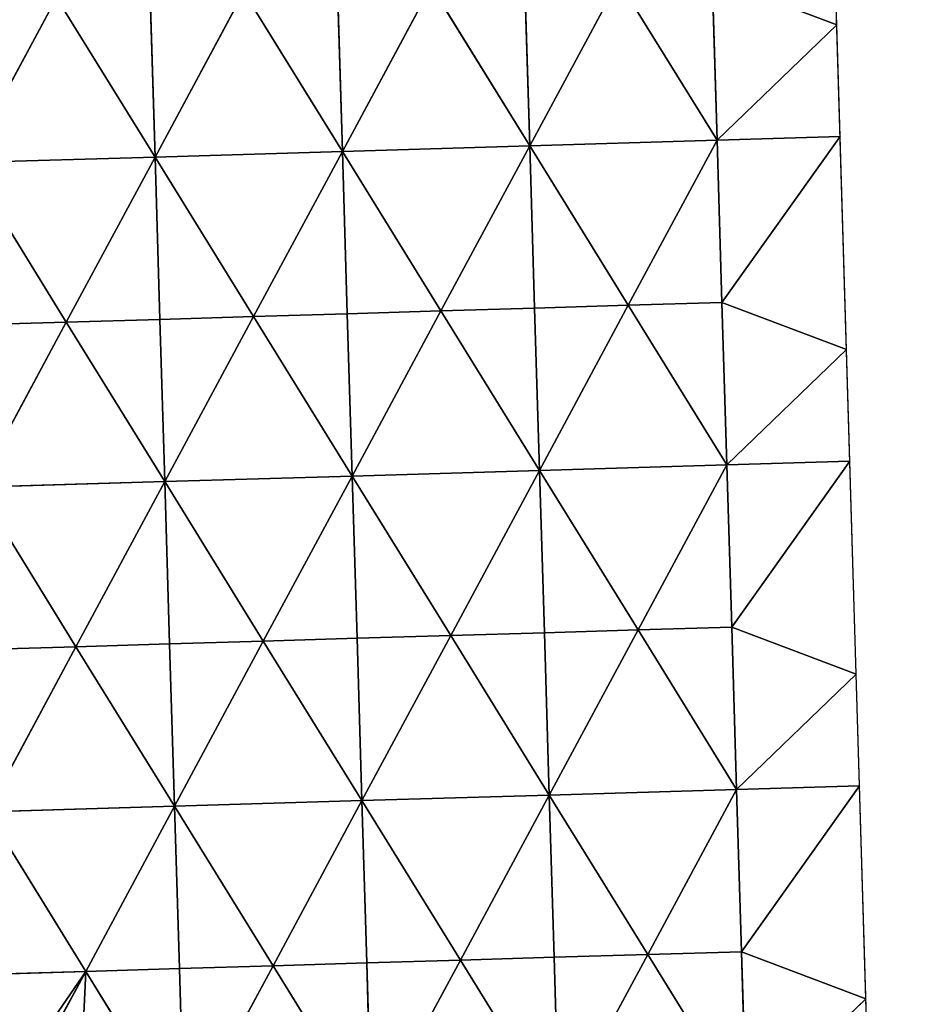
# Model space of a CAD drawing. Extents: x -379598 to 390921, y -479873 to 335707.
# Drawn here: x 181796 to 390921, y -126907 to 104806 of the extents above; entities that cross this region are included whole.
import ezdxf

# ---------------------------------------------------------------- set-up
doc = ezdxf.new("R2010")
doc.units = 0
doc.header["$MEASUREMENT"] = 0
doc.layers.get('0').update_dxf_attribs({"linetype": 'CONTINUOUS'})
doc.layers.add('_____', color=190, linetype='CONTINUOUS')
doc.layers.add('GOOGLE_EARTH_SNAPSHOT', color=134, linetype='CONTINUOUS')

# ---------------------------------------------------------------- blocks, each defined once
blk = doc.blocks.new('GOOGLE_EARTH_SNAPSHOT')
at = {"color": 251}
mesh = blk.add_polyface(dxfattribs=at)
corners = [(-355911, -479873), (367103, 335707), (-379598, 313347), (390921, -457511)]
mesh.append_faces([[corners[k] for k in face] for face in [(0, 1, 2), (1, 0, 3)]], dxfattribs={"vtx0": -1, "color": 251})

msp = doc.modelspace()

# ---------------------------------------------------------------- linework, layer by layer
at = {"layer": '_____', "color": 71}
for p, q in [((374074, 103559, 9879), (372568, 153711, 9879)), ((322726, 113986, 8566), (301828, 75129, 9566)), ((345917, 76452, 9566), (322726, 113986, 8566)), ((374074, 103559, 9879), (344770, 114647, 9066)), ((344770, 114647, 9066), (345917, 76452, 9566)), ((213652, 72484, 7566), (234550, 111340, 6066)), ((234550, 111340, 6066), (257740, 73806, 8566)), ((256594, 112001, 7066), (257740, 73806, 8566)), ((257740, 73806, 8566), (278638, 112663, 7566)), ((278638, 112663, 7566), (301828, 75129, 9566)), ((301828, 75129, 9566), (300682, 113324, 8566)), ((169563, 71162, 5566), (190462, 110018, 5066)), ((190462, 110018, 5066), (213652, 72484, 7566)), ((213652, 72484, 7566), (212506, 110679, 5566)), ((374074, 103559, 9879), (345917, 76452, 9566)), ((374862, 77321, 10223), (374074, 103559, 9879)), ((374862, 77321, 10223), (345917, 76452, 9566)), ((347063, 38257, 10566), (374862, 77321, 10223)), ((376368, 27169, 10879), (374862, 77321, 10223)), ((301828, 75129, 9566), (257740, 73806, 8566)), ((280930, 36273, 10566), (301828, 75129, 9566)), ((301828, 75129, 9566), (345917, 76452, 9566)), ((302975, 36934, 11066), (301828, 75129, 9566)), ((325019, 37596, 10566), (301828, 75129, 9566)), ((345917, 76452, 9566), (325019, 37596, 10566)), ((345917, 76452, 9566), (347063, 38257, 10566)), ((213652, 72484, 7566), (169563, 71162, 5566)), ((192753, 33628, 8066), (213652, 72484, 7566)), ((257740, 73806, 8566), (213652, 72484, 7566)), ((213652, 72484, 7566), (236842, 34950, 9566)), ((214797, 34289, 9066), (213652, 72484, 7566)), ((236842, 34950, 9566), (257740, 73806, 8566)), ((257740, 73806, 8566), (280930, 36273, 10566)), ((258886, 35611, 10066), (257740, 73806, 8566)), ((169563, 71162, 5566), (192753, 33628, 8066)), ((325019, 37596, 10566), (302975, 36934, 11066)), ((325019, 37596, 10566), (304121, -1261, 12566)), ((347063, 38257, 10566), (325019, 37596, 10566)), ((325019, 37596, 10566), (348210, 63, 11566)), ((376368, 27169, 10879), (347063, 38257, 10566)), ((347063, 38257, 10566), (348210, 63, 11566)), ((236842, 34950, 9566), (214797, 34289, 9066)), ((215943, -3906, 10566), (236842, 34950, 9566)), ((258886, 35611, 10066), (236842, 34950, 9566)), ((236842, 34950, 9566), (260032, -2584, 11566)), ((280930, 36273, 10566), (258886, 35611, 10066)), ((258886, 35611, 10066), (260032, -2584, 11566)), ((260032, -2584, 11566), (280930, 36273, 10566)), ((302975, 36934, 11066), (280930, 36273, 10566)), ((280930, 36273, 10566), (304121, -1261, 12566)), ((302975, 36934, 11066), (304121, -1261, 12566)), ((192753, 33628, 8066), (170708, 32967, 7566)), ((171853, -5228, 9566), (192753, 33628, 8066)), ((214797, 34289, 9066), (192753, 33628, 8066)), ((192753, 33628, 8066), (215943, -3906, 10566)), ((214797, 34289, 9066), (215943, -3906, 10566)), ((376368, 27169, 10879), (348210, 63, 11566)), ((377156, 932, 11566), (376368, 27169, 10879)), ((348210, 63, 11566), (304121, -1261, 12566)), ((348210, 63, 11566), (327312, -38794, 13566)), ((377156, 932, 11566), (348210, 63, 11566)), ((348210, 63, 11566), (349357, -38132, 13066)), ((377156, 932, 11566), (349357, -38132, 13066)), ((378662, -49221, 12879), (377156, 932, 11566)), ((304121, -1261, 12566), (260032, -2584, 11566)), ((283222, -40117, 13066), (304121, -1261, 12566)), ((304121, -1261, 12566), (327312, -38794, 13566)), ((305267, -39456, 13566), (304121, -1261, 12566)), ((215943, -3906, 10566), (171853, -5228, 9566)), ((195043, -42762, 11066), (215943, -3906, 10566)), ((260032, -2584, 11566), (215943, -3906, 10566)), ((217088, -42101, 11566), (215943, -3906, 10566)), ((215943, -3906, 10566), (239133, -41440, 12566)), ((239133, -41440, 12566), (260032, -2584, 11566)), ((261178, -40779, 13066), (260032, -2584, 11566)), ((260032, -2584, 11566), (283222, -40117, 13066)), ((171853, -5228, 9566), (195043, -42762, 11066)), ((327312, -38794, 13566), (305267, -39456, 13566)), ((327312, -38794, 13566), (306413, -77651, 14566)), ((349357, -38132, 13066), (327312, -38794, 13566)), ((350503, -76327, 14566), (327312, -38794, 13566)), ((378662, -49221, 12879), (349357, -38132, 13066)), ((349357, -38132, 13066), (350503, -76327, 14566)), ((239133, -41440, 12566), (217088, -42101, 11566)), ((218234, -80296, 12566), (239133, -41440, 12566)), ((239133, -41440, 12566), (261178, -40779, 13066)), ((262323, -78974, 14566), (239133, -41440, 12566)), ((283222, -40117, 13066), (261178, -40779, 13066)), ((262323, -78974, 14566), (261178, -40779, 13066)), ((262323, -78974, 14566), (283222, -40117, 13066)), ((283222, -40117, 13066), (305267, -39456, 13566)), ((306413, -77651, 14566), (283222, -40117, 13066)), ((305267, -39456, 13566), (306413, -77651, 14566)), ((195043, -42762, 11066), (172999, -43423, 10066)), ((174144, -81618, 10566), (195043, -42762, 11066)), ((195043, -42762, 11066), (217088, -42101, 11566)), ((218234, -80296, 12566), (195043, -42762, 11066)), ((218234, -80296, 12566), (217088, -42101, 11566)), ((350503, -76327, 14566), (378662, -49221, 12879)), ((379449, -75458, 13910), (378662, -49221, 12879)), ((306413, -77651, 14566), (350503, -76327, 14566)), ((350503, -76327, 14566), (329605, -115184, 15566)), ((379449, -75458, 13910), (350503, -76327, 14566)), ((350503, -76327, 14566), (351650, -114522, 15566)), ((379449, -75458, 13910), (351650, -114522, 15566)), ((380955, -125610, 15879), (379449, -75458, 13910)), ((262323, -78974, 14566), (306413, -77651, 14566)), ((285515, -116507, 15566), (306413, -77651, 14566)), ((306413, -77651, 14566), (329605, -115184, 15566)), ((307560, -115846, 15566), (306413, -77651, 14566)), ((218234, -80296, 12566), (174144, -81618, 10566)), ((197334, -119152, 12066), (218234, -80296, 12566)), ((218234, -80296, 12566), (262323, -78974, 14566)), ((219379, -118491, 13066), (218234, -80296, 12566)), ((241424, -117830, 14066), (218234, -80296, 12566)), ((241424, -117830, 14066), (262323, -78974, 14566)), ((263469, -117169, 15066), (262323, -78974, 14566)), ((285515, -116507, 15566), (262323, -78974, 14566)), ((197334, -119152, 12066), (174144, -81618, 10566)), ((285515, -116507, 15566), (307560, -115846, 15566)), ((307560, -115846, 15566), (329605, -115184, 15566)), ((308706, -154041, 16566), (307560, -115846, 15566)), ((329605, -115184, 15566), (308706, -154041, 16566)), ((351650, -114522, 15566), (329605, -115184, 15566)), ((352796, -152717, 16566), (329605, -115184, 15566)), ((380955, -125610, 15879), (351650, -114522, 15566)), ((351650, -114522, 15566), (352796, -152717, 16566)), ((219379, -118491, 13066), (241424, -117830, 14066)), ((220525, -156686, 13566), (241424, -117830, 14066)), ((241424, -117830, 14066), (263469, -117169, 15066)), ((241424, -117830, 14066), (264615, -155364, 15566)), ((263469, -117169, 15066), (285515, -116507, 15566)), ((264615, -155364, 15566), (263469, -117169, 15066)), ((264615, -155364, 15566), (285515, -116507, 15566)), ((285515, -116507, 15566), (308706, -154041, 16566)), ((175289, -119813, 11566), (197334, -119152, 12066)), ((184188, -143592, 12381), (197334, -119152, 12066)), ((197334, -119152, 12066), (219379, -118491, 13066)), ((220525, -156686, 13566), (197334, -119152, 12066)), ((220525, -156686, 13566), (219379, -118491, 13066)), ((352796, -152717, 16566), (380955, -125610, 15879)), ((381743, -151848, 16566), (380955, -125610, 15879))]:
    msp.add_line(p, q, dxfattribs=at)

# ---------------------------------------------------------------- block references
at = {"layer": 'GOOGLE_EARTH_SNAPSHOT'}
msp.add_blockref('GOOGLE_EARTH_SNAPSHOT', (0, 0), dxfattribs=at)

# ---------------------------------------------------------------- meshes
at = {"layer": '_____', "color": 71}
mesh = msp.add_polyface(dxfattribs=at)
corners = [(374074, 103559, 9879), (372568, 153711, 9879), (344770, 114647, 9066)]
mesh.append_faces([[corners[k] for k in face] for face in [(0, 1, 2)]], dxfattribs={"color": 71})
mesh = msp.add_polyface(dxfattribs=at)
corners = [(322726, 113986, 8566), (300682, 113324, 8566), (301828, 75129, 9566)]
mesh.append_faces([[corners[k] for k in face] for face in [(0, 1, 2)]], dxfattribs={"color": 71})
mesh = msp.add_polyface(dxfattribs=at)
corners = [(345917, 76452, 9566), (322726, 113986, 8566), (301828, 75129, 9566)]
mesh.append_faces([[corners[k] for k in face] for face in [(0, 1, 2)]], dxfattribs={"color": 71})
mesh = msp.add_polyface(dxfattribs=at)
corners = [(345917, 76452, 9566), (344770, 114647, 9066), (322726, 113986, 8566)]
mesh.append_faces([[corners[k] for k in face] for face in [(0, 1, 2)]], dxfattribs={"color": 71})
mesh = msp.add_polyface(dxfattribs=at)
corners = [(374074, 103559, 9879), (344770, 114647, 9066), (345917, 76452, 9566)]
mesh.append_faces([[corners[k] for k in face] for face in [(0, 1, 2)]], dxfattribs={"color": 71})
mesh = msp.add_polyface(dxfattribs=at)
corners = [(234550, 111340, 6066), (212506, 110679, 5566), (213652, 72484, 7566)]
mesh.append_faces([[corners[k] for k in face] for face in [(0, 1, 2)]], dxfattribs={"color": 71})
mesh = msp.add_polyface(dxfattribs=at)
corners = [(257740, 73806, 8566), (234550, 111340, 6066), (213652, 72484, 7566)]
mesh.append_faces([[corners[k] for k in face] for face in [(0, 1, 2)]], dxfattribs={"color": 71})
mesh = msp.add_polyface(dxfattribs=at)
corners = [(257740, 73806, 8566), (256594, 112001, 7066), (234550, 111340, 6066)]
mesh.append_faces([[corners[k] for k in face] for face in [(0, 1, 2)]], dxfattribs={"color": 71})
mesh = msp.add_polyface(dxfattribs=at)
corners = [(278638, 112663, 7566), (256594, 112001, 7066), (257740, 73806, 8566)]
mesh.append_faces([[corners[k] for k in face] for face in [(0, 1, 2)]], dxfattribs={"color": 71})
mesh = msp.add_polyface(dxfattribs=at)
corners = [(301828, 75129, 9566), (278638, 112663, 7566), (257740, 73806, 8566)]
mesh.append_faces([[corners[k] for k in face] for face in [(0, 1, 2)]], dxfattribs={"color": 71})
mesh = msp.add_polyface(dxfattribs=at)
corners = [(301828, 75129, 9566), (300682, 113324, 8566), (278638, 112663, 7566)]
mesh.append_faces([[corners[k] for k in face] for face in [(0, 1, 2)]], dxfattribs={"color": 71})
mesh = msp.add_polyface(dxfattribs=at)
corners = [(190462, 110018, 5066), (168418, 109357, 4066), (169563, 71162, 5566)]
mesh.append_faces([[corners[k] for k in face] for face in [(0, 1, 2)]], dxfattribs={"color": 71})
mesh = msp.add_polyface(dxfattribs=at)
corners = [(213652, 72484, 7566), (190462, 110018, 5066), (169563, 71162, 5566)]
mesh.append_faces([[corners[k] for k in face] for face in [(0, 1, 2)]], dxfattribs={"color": 71})
mesh = msp.add_polyface(dxfattribs=at)
corners = [(213652, 72484, 7566), (212506, 110679, 5566), (190462, 110018, 5066)]
mesh.append_faces([[corners[k] for k in face] for face in [(0, 1, 2)]], dxfattribs={"color": 71})
mesh = msp.add_polyface(dxfattribs=at)
corners = [(374862, 77321, 10223), (374074, 103559, 9879), (345917, 76452, 9566)]
mesh.append_faces([[corners[k] for k in face] for face in [(0, 1, 2)]], dxfattribs={"color": 71})
mesh = msp.add_polyface(dxfattribs=at)
corners = [(374862, 77321, 10223), (345917, 76452, 9566), (347063, 38257, 10566)]
mesh.append_faces([[corners[k] for k in face] for face in [(0, 1, 2)]], dxfattribs={"color": 71})
mesh = msp.add_polyface(dxfattribs=at)
corners = [(376368, 27169, 10879), (374862, 77321, 10223), (347063, 38257, 10566)]
mesh.append_faces([[corners[k] for k in face] for face in [(0, 1, 2)]], dxfattribs={"color": 71})
mesh = msp.add_polyface(dxfattribs=at)
corners = [(301828, 75129, 9566), (257740, 73806, 8566), (280930, 36273, 10566)]
mesh.append_faces([[corners[k] for k in face] for face in [(0, 1, 2)]], dxfattribs={"color": 71})
mesh = msp.add_polyface(dxfattribs=at)
corners = [(302975, 36934, 11066), (301828, 75129, 9566), (280930, 36273, 10566)]
mesh.append_faces([[corners[k] for k in face] for face in [(0, 1, 2)]], dxfattribs={"color": 71})
mesh = msp.add_polyface(dxfattribs=at)
corners = [(345917, 76452, 9566), (301828, 75129, 9566), (325019, 37596, 10566)]
mesh.append_faces([[corners[k] for k in face] for face in [(0, 1, 2)]], dxfattribs={"color": 71})
mesh = msp.add_polyface(dxfattribs=at)
corners = [(325019, 37596, 10566), (301828, 75129, 9566), (302975, 36934, 11066)]
mesh.append_faces([[corners[k] for k in face] for face in [(0, 1, 2)]], dxfattribs={"color": 71})
mesh = msp.add_polyface(dxfattribs=at)
corners = [(347063, 38257, 10566), (345917, 76452, 9566), (325019, 37596, 10566)]
mesh.append_faces([[corners[k] for k in face] for face in [(0, 1, 2)]], dxfattribs={"color": 71})
mesh = msp.add_polyface(dxfattribs=at)
corners = [(213652, 72484, 7566), (169563, 71162, 5566), (192753, 33628, 8066)]
mesh.append_faces([[corners[k] for k in face] for face in [(0, 1, 2)]], dxfattribs={"color": 71})
mesh = msp.add_polyface(dxfattribs=at)
corners = [(214797, 34289, 9066), (213652, 72484, 7566), (192753, 33628, 8066)]
mesh.append_faces([[corners[k] for k in face] for face in [(0, 1, 2)]], dxfattribs={"color": 71})
mesh = msp.add_polyface(dxfattribs=at)
corners = [(257740, 73806, 8566), (213652, 72484, 7566), (236842, 34950, 9566)]
mesh.append_faces([[corners[k] for k in face] for face in [(0, 1, 2)]], dxfattribs={"color": 71})
mesh = msp.add_polyface(dxfattribs=at)
corners = [(236842, 34950, 9566), (213652, 72484, 7566), (214797, 34289, 9066)]
mesh.append_faces([[corners[k] for k in face] for face in [(0, 1, 2)]], dxfattribs={"color": 71})
mesh = msp.add_polyface(dxfattribs=at)
corners = [(258886, 35611, 10066), (257740, 73806, 8566), (236842, 34950, 9566)]
mesh.append_faces([[corners[k] for k in face] for face in [(0, 1, 2)]], dxfattribs={"color": 71})
mesh = msp.add_polyface(dxfattribs=at)
corners = [(280930, 36273, 10566), (257740, 73806, 8566), (258886, 35611, 10066)]
mesh.append_faces([[corners[k] for k in face] for face in [(0, 1, 2)]], dxfattribs={"color": 71})
mesh = msp.add_polyface(dxfattribs=at)
corners = [(192753, 33628, 8066), (169563, 71162, 5566), (170708, 32967, 7566)]
mesh.append_faces([[corners[k] for k in face] for face in [(0, 1, 2)]], dxfattribs={"color": 71})
mesh = msp.add_polyface(dxfattribs=at)
corners = [(325019, 37596, 10566), (302975, 36934, 11066), (304121, -1261, 12566)]
mesh.append_faces([[corners[k] for k in face] for face in [(0, 1, 2)]], dxfattribs={"color": 71})
mesh = msp.add_polyface(dxfattribs=at)
corners = [(348210, 63, 11566), (325019, 37596, 10566), (304121, -1261, 12566)]
mesh.append_faces([[corners[k] for k in face] for face in [(0, 1, 2)]], dxfattribs={"color": 71})
mesh = msp.add_polyface(dxfattribs=at)
corners = [(348210, 63, 11566), (347063, 38257, 10566), (325019, 37596, 10566)]
mesh.append_faces([[corners[k] for k in face] for face in [(0, 1, 2)]], dxfattribs={"color": 71})
mesh = msp.add_polyface(dxfattribs=at)
corners = [(376368, 27169, 10879), (347063, 38257, 10566), (348210, 63, 11566)]
mesh.append_faces([[corners[k] for k in face] for face in [(0, 1, 2)]], dxfattribs={"color": 71})
mesh = msp.add_polyface(dxfattribs=at)
corners = [(236842, 34950, 9566), (214797, 34289, 9066), (215943, -3906, 10566)]
mesh.append_faces([[corners[k] for k in face] for face in [(0, 1, 2)]], dxfattribs={"color": 71})
mesh = msp.add_polyface(dxfattribs=at)
corners = [(260032, -2584, 11566), (236842, 34950, 9566), (215943, -3906, 10566)]
mesh.append_faces([[corners[k] for k in face] for face in [(0, 1, 2)]], dxfattribs={"color": 71})
mesh = msp.add_polyface(dxfattribs=at)
corners = [(260032, -2584, 11566), (258886, 35611, 10066), (236842, 34950, 9566)]
mesh.append_faces([[corners[k] for k in face] for face in [(0, 1, 2)]], dxfattribs={"color": 71})
mesh = msp.add_polyface(dxfattribs=at)
corners = [(280930, 36273, 10566), (258886, 35611, 10066), (260032, -2584, 11566)]
mesh.append_faces([[corners[k] for k in face] for face in [(0, 1, 2)]], dxfattribs={"color": 71})
mesh = msp.add_polyface(dxfattribs=at)
corners = [(304121, -1261, 12566), (280930, 36273, 10566), (260032, -2584, 11566)]
mesh.append_faces([[corners[k] for k in face] for face in [(0, 1, 2)]], dxfattribs={"color": 71})
mesh = msp.add_polyface(dxfattribs=at)
corners = [(304121, -1261, 12566), (302975, 36934, 11066), (280930, 36273, 10566)]
mesh.append_faces([[corners[k] for k in face] for face in [(0, 1, 2)]], dxfattribs={"color": 71})
mesh = msp.add_polyface(dxfattribs=at)
corners = [(192753, 33628, 8066), (170708, 32967, 7566), (171853, -5228, 9566)]
mesh.append_faces([[corners[k] for k in face] for face in [(0, 1, 2)]], dxfattribs={"color": 71})
mesh = msp.add_polyface(dxfattribs=at)
corners = [(215943, -3906, 10566), (192753, 33628, 8066), (171853, -5228, 9566)]
mesh.append_faces([[corners[k] for k in face] for face in [(0, 1, 2)]], dxfattribs={"color": 71})
mesh = msp.add_polyface(dxfattribs=at)
corners = [(215943, -3906, 10566), (214797, 34289, 9066), (192753, 33628, 8066)]
mesh.append_faces([[corners[k] for k in face] for face in [(0, 1, 2)]], dxfattribs={"color": 71})
mesh = msp.add_polyface(dxfattribs=at)
corners = [(377156, 932, 11566), (376368, 27169, 10879), (348210, 63, 11566)]
mesh.append_faces([[corners[k] for k in face] for face in [(0, 1, 2)]], dxfattribs={"color": 71})
mesh = msp.add_polyface(dxfattribs=at)
corners = [(348210, 63, 11566), (304121, -1261, 12566), (327312, -38794, 13566)]
mesh.append_faces([[corners[k] for k in face] for face in [(0, 1, 2)]], dxfattribs={"color": 71})
mesh = msp.add_polyface(dxfattribs=at)
corners = [(349357, -38132, 13066), (348210, 63, 11566), (327312, -38794, 13566)]
mesh.append_faces([[corners[k] for k in face] for face in [(0, 1, 2)]], dxfattribs={"color": 71})
mesh = msp.add_polyface(dxfattribs=at)
corners = [(377156, 932, 11566), (348210, 63, 11566), (349357, -38132, 13066)]
mesh.append_faces([[corners[k] for k in face] for face in [(0, 1, 2)]], dxfattribs={"color": 71})
mesh = msp.add_polyface(dxfattribs=at)
corners = [(378662, -49221, 12879), (377156, 932, 11566), (349357, -38132, 13066)]
mesh.append_faces([[corners[k] for k in face] for face in [(0, 1, 2)]], dxfattribs={"color": 71})
mesh = msp.add_polyface(dxfattribs=at)
corners = [(304121, -1261, 12566), (260032, -2584, 11566), (283222, -40117, 13066)]
mesh.append_faces([[corners[k] for k in face] for face in [(0, 1, 2)]], dxfattribs={"color": 71})
mesh = msp.add_polyface(dxfattribs=at)
corners = [(305267, -39456, 13566), (304121, -1261, 12566), (283222, -40117, 13066)]
mesh.append_faces([[corners[k] for k in face] for face in [(0, 1, 2)]], dxfattribs={"color": 71})
mesh = msp.add_polyface(dxfattribs=at)
corners = [(327312, -38794, 13566), (304121, -1261, 12566), (305267, -39456, 13566)]
mesh.append_faces([[corners[k] for k in face] for face in [(0, 1, 2)]], dxfattribs={"color": 71})
mesh = msp.add_polyface(dxfattribs=at)
corners = [(215943, -3906, 10566), (171853, -5228, 9566), (195043, -42762, 11066)]
mesh.append_faces([[corners[k] for k in face] for face in [(0, 1, 2)]], dxfattribs={"color": 71})
mesh = msp.add_polyface(dxfattribs=at)
corners = [(217088, -42101, 11566), (215943, -3906, 10566), (195043, -42762, 11066)]
mesh.append_faces([[corners[k] for k in face] for face in [(0, 1, 2)]], dxfattribs={"color": 71})
mesh = msp.add_polyface(dxfattribs=at)
corners = [(260032, -2584, 11566), (215943, -3906, 10566), (239133, -41440, 12566)]
mesh.append_faces([[corners[k] for k in face] for face in [(0, 1, 2)]], dxfattribs={"color": 71})
mesh = msp.add_polyface(dxfattribs=at)
corners = [(239133, -41440, 12566), (215943, -3906, 10566), (217088, -42101, 11566)]
mesh.append_faces([[corners[k] for k in face] for face in [(0, 1, 2)]], dxfattribs={"color": 71})
mesh = msp.add_polyface(dxfattribs=at)
corners = [(261178, -40779, 13066), (260032, -2584, 11566), (239133, -41440, 12566)]
mesh.append_faces([[corners[k] for k in face] for face in [(0, 1, 2)]], dxfattribs={"color": 71})
mesh = msp.add_polyface(dxfattribs=at)
corners = [(283222, -40117, 13066), (260032, -2584, 11566), (261178, -40779, 13066)]
mesh.append_faces([[corners[k] for k in face] for face in [(0, 1, 2)]], dxfattribs={"color": 71})
mesh = msp.add_polyface(dxfattribs=at)
corners = [(195043, -42762, 11066), (171853, -5228, 9566), (172999, -43423, 10066)]
mesh.append_faces([[corners[k] for k in face] for face in [(0, 1, 2)]], dxfattribs={"color": 71})
mesh = msp.add_polyface(dxfattribs=at)
corners = [(327312, -38794, 13566), (305267, -39456, 13566), (306413, -77651, 14566)]
mesh.append_faces([[corners[k] for k in face] for face in [(0, 1, 2)]], dxfattribs={"color": 71})
mesh = msp.add_polyface(dxfattribs=at)
corners = [(350503, -76327, 14566), (327312, -38794, 13566), (306413, -77651, 14566)]
mesh.append_faces([[corners[k] for k in face] for face in [(0, 1, 2)]], dxfattribs={"color": 71})
mesh = msp.add_polyface(dxfattribs=at)
corners = [(350503, -76327, 14566), (349357, -38132, 13066), (327312, -38794, 13566)]
mesh.append_faces([[corners[k] for k in face] for face in [(0, 1, 2)]], dxfattribs={"color": 71})
mesh = msp.add_polyface(dxfattribs=at)
corners = [(378662, -49221, 12879), (349357, -38132, 13066), (350503, -76327, 14566)]
mesh.append_faces([[corners[k] for k in face] for face in [(0, 1, 2)]], dxfattribs={"color": 71})
mesh = msp.add_polyface(dxfattribs=at)
corners = [(239133, -41440, 12566), (217088, -42101, 11566), (218234, -80296, 12566)]
mesh.append_faces([[corners[k] for k in face] for face in [(0, 1, 2)]], dxfattribs={"color": 71})
mesh = msp.add_polyface(dxfattribs=at)
corners = [(262323, -78974, 14566), (239133, -41440, 12566), (218234, -80296, 12566)]
mesh.append_faces([[corners[k] for k in face] for face in [(0, 1, 2)]], dxfattribs={"color": 71})
mesh = msp.add_polyface(dxfattribs=at)
corners = [(262323, -78974, 14566), (261178, -40779, 13066), (239133, -41440, 12566)]
mesh.append_faces([[corners[k] for k in face] for face in [(0, 1, 2)]], dxfattribs={"color": 71})
mesh = msp.add_polyface(dxfattribs=at)
corners = [(283222, -40117, 13066), (261178, -40779, 13066), (262323, -78974, 14566)]
mesh.append_faces([[corners[k] for k in face] for face in [(0, 1, 2)]], dxfattribs={"color": 71})
mesh = msp.add_polyface(dxfattribs=at)
corners = [(306413, -77651, 14566), (283222, -40117, 13066), (262323, -78974, 14566)]
mesh.append_faces([[corners[k] for k in face] for face in [(0, 1, 2)]], dxfattribs={"color": 71})
mesh = msp.add_polyface(dxfattribs=at)
corners = [(306413, -77651, 14566), (305267, -39456, 13566), (283222, -40117, 13066)]
mesh.append_faces([[corners[k] for k in face] for face in [(0, 1, 2)]], dxfattribs={"color": 71})
mesh = msp.add_polyface(dxfattribs=at)
corners = [(195043, -42762, 11066), (172999, -43423, 10066), (174144, -81618, 10566)]
mesh.append_faces([[corners[k] for k in face] for face in [(0, 1, 2)]], dxfattribs={"color": 71})
mesh = msp.add_polyface(dxfattribs=at)
corners = [(218234, -80296, 12566), (195043, -42762, 11066), (174144, -81618, 10566)]
mesh.append_faces([[corners[k] for k in face] for face in [(0, 1, 2)]], dxfattribs={"color": 71})
mesh = msp.add_polyface(dxfattribs=at)
corners = [(218234, -80296, 12566), (217088, -42101, 11566), (195043, -42762, 11066)]
mesh.append_faces([[corners[k] for k in face] for face in [(0, 1, 2)]], dxfattribs={"color": 71})
mesh = msp.add_polyface(dxfattribs=at)
corners = [(379449, -75458, 13910), (378662, -49221, 12879), (350503, -76327, 14566)]
mesh.append_faces([[corners[k] for k in face] for face in [(0, 1, 2)]], dxfattribs={"color": 71})
mesh = msp.add_polyface(dxfattribs=at)
corners = [(350503, -76327, 14566), (306413, -77651, 14566), (329605, -115184, 15566)]
mesh.append_faces([[corners[k] for k in face] for face in [(0, 1, 2)]], dxfattribs={"color": 71})
mesh = msp.add_polyface(dxfattribs=at)
corners = [(351650, -114522, 15566), (350503, -76327, 14566), (329605, -115184, 15566)]
mesh.append_faces([[corners[k] for k in face] for face in [(0, 1, 2)]], dxfattribs={"color": 71})
mesh = msp.add_polyface(dxfattribs=at)
corners = [(379449, -75458, 13910), (350503, -76327, 14566), (351650, -114522, 15566)]
mesh.append_faces([[corners[k] for k in face] for face in [(0, 1, 2)]], dxfattribs={"color": 71})
mesh = msp.add_polyface(dxfattribs=at)
corners = [(380955, -125610, 15879), (379449, -75458, 13910), (351650, -114522, 15566)]
mesh.append_faces([[corners[k] for k in face] for face in [(0, 1, 2)]], dxfattribs={"color": 71})
mesh = msp.add_polyface(dxfattribs=at)
corners = [(306413, -77651, 14566), (262323, -78974, 14566), (285515, -116507, 15566)]
mesh.append_faces([[corners[k] for k in face] for face in [(0, 1, 2)]], dxfattribs={"color": 71})
mesh = msp.add_polyface(dxfattribs=at)
corners = [(307560, -115846, 15566), (306413, -77651, 14566), (285515, -116507, 15566)]
mesh.append_faces([[corners[k] for k in face] for face in [(0, 1, 2)]], dxfattribs={"color": 71})
mesh = msp.add_polyface(dxfattribs=at)
corners = [(329605, -115184, 15566), (306413, -77651, 14566), (307560, -115846, 15566)]
mesh.append_faces([[corners[k] for k in face] for face in [(0, 1, 2)]], dxfattribs={"color": 71})
mesh = msp.add_polyface(dxfattribs=at)
corners = [(218234, -80296, 12566), (174144, -81618, 10566), (197334, -119152, 12066)]
mesh.append_faces([[corners[k] for k in face] for face in [(0, 1, 2)]], dxfattribs={"color": 71})
mesh = msp.add_polyface(dxfattribs=at)
corners = [(219379, -118491, 13066), (218234, -80296, 12566), (197334, -119152, 12066)]
mesh.append_faces([[corners[k] for k in face] for face in [(0, 1, 2)]], dxfattribs={"color": 71})
mesh = msp.add_polyface(dxfattribs=at)
corners = [(262323, -78974, 14566), (218234, -80296, 12566), (241424, -117830, 14066)]
mesh.append_faces([[corners[k] for k in face] for face in [(0, 1, 2)]], dxfattribs={"color": 71})
mesh = msp.add_polyface(dxfattribs=at)
corners = [(241424, -117830, 14066), (218234, -80296, 12566), (219379, -118491, 13066)]
mesh.append_faces([[corners[k] for k in face] for face in [(0, 1, 2)]], dxfattribs={"color": 71})
mesh = msp.add_polyface(dxfattribs=at)
corners = [(263469, -117169, 15066), (262323, -78974, 14566), (241424, -117830, 14066)]
mesh.append_faces([[corners[k] for k in face] for face in [(0, 1, 2)]], dxfattribs={"color": 71})
mesh = msp.add_polyface(dxfattribs=at)
corners = [(285515, -116507, 15566), (262323, -78974, 14566), (263469, -117169, 15066)]
mesh.append_faces([[corners[k] for k in face] for face in [(0, 1, 2)]], dxfattribs={"color": 71})
mesh = msp.add_polyface(dxfattribs=at)
corners = [(197334, -119152, 12066), (174144, -81618, 10566), (175289, -119813, 11566)]
mesh.append_faces([[corners[k] for k in face] for face in [(0, 1, 2)]], dxfattribs={"color": 71})
mesh = msp.add_polyface(dxfattribs=at)
corners = [(308706, -154041, 16566), (307560, -115846, 15566), (285515, -116507, 15566)]
mesh.append_faces([[corners[k] for k in face] for face in [(0, 1, 2)]], dxfattribs={"color": 71})
mesh = msp.add_polyface(dxfattribs=at)
corners = [(329605, -115184, 15566), (307560, -115846, 15566), (308706, -154041, 16566)]
mesh.append_faces([[corners[k] for k in face] for face in [(0, 1, 2)]], dxfattribs={"color": 71})
mesh = msp.add_polyface(dxfattribs=at)
corners = [(352796, -152717, 16566), (329605, -115184, 15566), (308706, -154041, 16566)]
mesh.append_faces([[corners[k] for k in face] for face in [(0, 1, 2)]], dxfattribs={"color": 71})
mesh = msp.add_polyface(dxfattribs=at)
corners = [(352796, -152717, 16566), (351650, -114522, 15566), (329605, -115184, 15566)]
mesh.append_faces([[corners[k] for k in face] for face in [(0, 1, 2)]], dxfattribs={"color": 71})
mesh = msp.add_polyface(dxfattribs=at)
corners = [(380955, -125610, 15879), (351650, -114522, 15566), (352796, -152717, 16566)]
mesh.append_faces([[corners[k] for k in face] for face in [(0, 1, 2)]], dxfattribs={"color": 71})
mesh = msp.add_polyface(dxfattribs=at)
corners = [(241424, -117830, 14066), (219379, -118491, 13066), (220525, -156686, 13566)]
mesh.append_faces([[corners[k] for k in face] for face in [(0, 1, 2)]], dxfattribs={"color": 71})
mesh = msp.add_polyface(dxfattribs=at)
corners = [(264615, -155364, 15566), (241424, -117830, 14066), (220525, -156686, 13566)]
mesh.append_faces([[corners[k] for k in face] for face in [(0, 1, 2)]], dxfattribs={"color": 71})
mesh = msp.add_polyface(dxfattribs=at)
corners = [(264615, -155364, 15566), (263469, -117169, 15066), (241424, -117830, 14066)]
mesh.append_faces([[corners[k] for k in face] for face in [(0, 1, 2)]], dxfattribs={"color": 71})
mesh = msp.add_polyface(dxfattribs=at)
corners = [(285515, -116507, 15566), (263469, -117169, 15066), (264615, -155364, 15566)]
mesh.append_faces([[corners[k] for k in face] for face in [(0, 1, 2)]], dxfattribs={"color": 71})
mesh = msp.add_polyface(dxfattribs=at)
corners = [(308706, -154041, 16566), (285515, -116507, 15566), (264615, -155364, 15566)]
mesh.append_faces([[corners[k] for k in face] for face in [(0, 1, 2)]], dxfattribs={"color": 71})
mesh = msp.add_polyface(dxfattribs=at)
corners = [(176192, -149947, 12355), (197334, -119152, 12066), (175289, -119813, 11566), (184083, -143464, 12375), (184188, -143592, 12381)]
mesh.append_faces([[corners[k] for k in face] for face in [(0, 1, 2), (1, 3, 4)]], dxfattribs={"vtx0": -1, "color": 71})
mesh.append_faces([[corners[k] for k in face] for face in [(1, 0, 3)]], dxfattribs={"vtx0": -1, "vtx2": -1, "color": 71})
mesh = msp.add_polyface(dxfattribs=at)
corners = [(195538, -157435, 13000), (197334, -119152, 12066), (184188, -143592, 12381), (220525, -156686, 13566)]
mesh.append_faces([[corners[k] for k in face] for face in [(0, 1, 2), (1, 0, 3)]], dxfattribs={"vtx0": -1, "color": 71})
mesh = msp.add_polyface(dxfattribs=at)
corners = [(220525, -156686, 13566), (219379, -118491, 13066), (197334, -119152, 12066)]
mesh.append_faces([[corners[k] for k in face] for face in [(0, 1, 2)]], dxfattribs={"color": 71})
mesh = msp.add_polyface(dxfattribs=at)
corners = [(381743, -151848, 16566), (380955, -125610, 15879), (352796, -152717, 16566)]
mesh.append_faces([[corners[k] for k in face] for face in [(0, 1, 2)]], dxfattribs={"color": 71})

doc.saveas('drawing.dxf')
